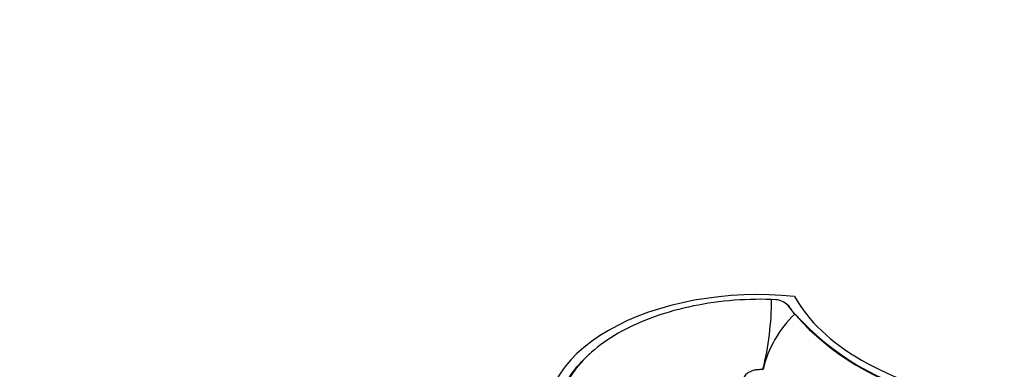
# Model space of a CAD drawing. Units: millimetres. Extents: x 0 to 1107, y 0 to 1472.
# Drawn here: x 824 to 952, y 351 to 397 of the extents above; entities that cross this region are included whole.
import ezdxf
from ezdxf import colors
from ezdxf.entities.mleader import LeaderData, LeaderLine
from ezdxf.math import Vec2, Vec3

# ---------------------------------------------------------------- set-up
doc = ezdxf.new("R2010")
doc.units = ezdxf.units.MM
doc.layers.add('DV6_Défaut', color=7, linetype='Continuous')
doc.layers.add('Défaut', color=7, linetype='Continuous')

# ---------------------------------------------------------------- blocks, each defined once
blk = doc.blocks.new('_DOT')
at = {"color": 0}
blk.add_line((0, 0), (-1, 0), dxfattribs=at)
at = {"color": 0, "const_width": 0.333}
blk.add_lwpolyline([(-0.1665, 0, 1), (0.1665, 0, 1)], format="xyb", close=True, dxfattribs=at)
blk = doc.blocks.new('SE5')
at = {"layer": 'DV6_Défaut', "color": 7, "linetype": 'Continuous'}
for p, q in [((921.94, 360.43), (921.37, 360.47)), ((924.4, 358.58), (923.49, 359.71)), ((923.66, 359.51), (923.88, 359.23)), ((920.26, 351.39), (920.26, 351.39))]:
    blk.add_line(p, q, dxfattribs=at)
for centre, radius, start, end in [((883.33, 360.53), 38.05, 346.1091, 359.9139), ((921.77, 358.01), 2.43, 44.739, 85.9481), ((934.67, 347.89), 14.82, 133.8441, 166.3492), ((950.03, 381.6), 34.44, 221.9265, 257.7728), ((950.02, 381.29), 34.26, 221.8946, 255.7017)]:
    blk.add_arc(centre, radius, start, end, dxfattribs=at)
for centre, major_axis, ratio, start_param, end_param in [((919.64, 345.22), (27.5, 0), 0.57735, 1.397964, 3.314425), ((958.01, 366.97), (-35.26, 0), 0.57735, 0.304461, 1.266335), ((923.38, 359.45), (-0.237, -0.185), 0.832252, 2.611016, 3.731046)]:
    blk.add_ellipse(centre, major_axis=major_axis, ratio=ratio, start_param=start_param, end_param=end_param, dxfattribs=at)
for points, knots in [([(921.37, 360.47), (917.69, 360.58), (914, 360.24), (908.89, 359.11), (907.23, 358.62), (904.17, 357.47), (902.75, 356.82), (900.15, 355.32), (898.99, 354.49), (897, 352.73), (896.15, 351.78), (894.82, 349.81), (894.35, 348.79), (893.76, 346.7), (893.66, 345.63), (893.74, 344.57)], [0, 0, 0, 0, 0.25, 0.25, 0.375, 0.375, 0.5, 0.5, 0.625, 0.625, 0.75, 0.75, 0.875, 0.875, 1, 1, 1, 1]), ([(893.53, 344.33), (893.44, 345.4), (893.55, 346.48), (894.14, 348.59), (894.62, 349.61), (895.95, 351.6), (896.81, 352.56), (897.87, 353.5), (897.94, 353.56), (898, 353.61)], [0, 0, 0, 0, 0.326518, 0.326518, 0.653037, 0.653037, 0.979555, 0.979555, 1, 1, 1, 1]), ([(917.86, 349.97), (917.84, 350.06), (917.83, 350.16), (917.86, 350.35), (917.89, 350.44), (917.99, 350.63), (918.06, 350.71), (918.23, 350.88), (918.33, 350.96), (918.56, 351.09), (918.69, 351.15), (918.97, 351.26), (919.12, 351.3), (919.44, 351.36), (919.6, 351.38), (919.93, 351.4), (920.09, 351.4), (920.26, 351.39)], [0, 0, 0, 0, 0.125, 0.125, 0.25, 0.25, 0.375, 0.375, 0.5, 0.5, 0.625, 0.625, 0.75, 0.75, 0.875, 0.875, 1, 1, 1, 1])]:
    blk.add_open_spline(points, degree=3, knots=knots, dxfattribs=at)

msp = doc.modelspace()

# ---------------------------------------------------------------- block references
at = {"layer": 'Défaut'}
msp.add_blockref('SE5', (0, 0), dxfattribs=at)

# ---------------------------------------------------------------- leaders
at = {"layer": 'Défaut', "color": 7, "linetype": 'Continuous'}
ml = msp.add_multileader_mtext('Standard', dxfattribs=at)
ml.set_content('{\\pxsm0.9;\\fSolid Edge ISO|b1||i0||c0|p34;\\W1.;13/03/2018\\P}', color=256)
ml.set_leader_properties()
ml.set_arrow_properties(name='DOT')
ml.build(insert=Vec2(0, 0))
ml.multileader.update_dxf_attribs({"leader_type": 0, "dogleg_length": 0, "arrow_head_size": 12})
ctx = ml.context
ctx.base_point, ctx.char_height, ctx.arrow_head_size, ctx.landing_gap_size = Vec3(1004.63, 1465.3), 12, 12, 4.2
notes = []
notes.append((ctx, [(0, (0, 0, 0), (0, 0), (1, 0), 1, [])]))
ctx.mtext.insert = Vec3(1006.63, 1471.42)
for ctx, leaders in notes:
    for number, flags, end, landing, length, lines in leaders:
        leader = LeaderData()
        leader.index, (leader.has_last_leader_line, leader.has_dogleg_vector, leader.attachment_direction) = number, flags
        leader.last_leader_point, leader.dogleg_vector, leader.dogleg_length = Vec3(end), Vec3(landing), length
        for number, points, colour, breaks in lines:
            line = LeaderLine()
            line.index, line.vertices, line.color, line.breaks = number, Vec3.list(points), colors.encode_raw_color(colour), breaks
            leader.lines.append(line)
        ctx.leaders.append(leader)

doc.saveas('drawing.dxf')
